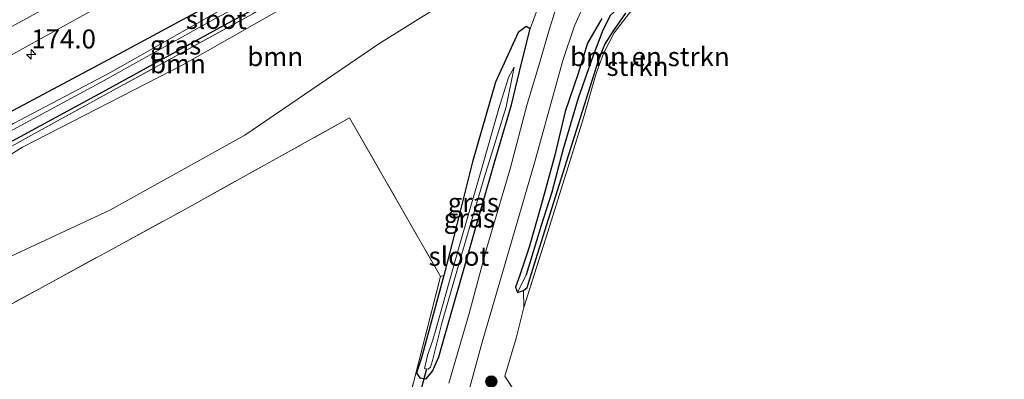
# Model space of a CAD drawing. Units: metres. Extents: x 259990 to 265853, y 478532 to 481253.
# Drawn here: x 263661 to 263790, y 480929 to 480977 of the extents above; entities that cross this region are included whole.
import ezdxf
from ezdxf.enums import TextEntityAlignment as Align

# ---------------------------------------------------------------- set-up
doc = ezdxf.new("R2010")
doc.units = ezdxf.units.M
doc.linetypes.add('IE-TERREINAFSCHEIDING', pattern=[10, 8, -2])
doc.layers.get('0').update_dxf_attribs({"lineweight": 25})
for name, color, linetype, lineweight in [('B-ME-AM-KILOMETR-S-B1', 7, 'Continuous', 18), ('B-ME-GR-BOMENSTRUIKEN-GV-B6', 93, 'Continuous', 18), ('B-ME-GR-BOOM-GV-B6', 93, 'Continuous', 18), ('B-ME-GR-BOOM-S-B1', 93, 'Continuous', 18), ('B-ME-GR-STRUIKEN-GV-B6', 93, 'Continuous', 18), ('B-ME-GW-KRUINLIJN-L-B1', 93, 'Continuous', 18), ('B-ME-GW-TEENLIJN-L-B1', 93, 'Continuous', 18), ('B-ME-IE-GRASLAND-GV-B6', 93, 'Continuous', 18), ('B-ME-IE-GRONDWERKLIJN-GROND_INGERICHT-GV-B6', 253, 'Continuous', 18), ('B-ME-IE-HULPGEOMETRIE-L-B1', 53, 'Continuous', 18), ('B-ME-IE-TERREINAFSCHEIDING-DOORGANG-L-B1', 8, 'IE-TERREINAFSCHEIDING-KUNSTMATIG-OPEN', 18), ('B-ME-IE-TERREINAFSCHEIDING-RASTERHEKWERK-L-B1', 8, 'IE-TERREINAFSCHEIDING', 18), ('B-ME-OG-WATER-GV-B6', 153, 'Continuous', 18), ('B-ME-VH-VERH_SOORT-BITUMEN-GV-B6', 8, 'IE-TERREINAFSCHEIDING-NATUURLIJK-HOUTWAL', 18), ('B-ME-VW-MARKERING-STREEP-015-L-B1', 7, 'Continuous', 18)]:
    doc.layers.add(name, color=color, linetype=linetype, lineweight=lineweight)
for name, color, linetype in [('B-ME-GW-INSTEEKWATERGANG-L-B1', 10, 'Continuous'), ('B-ME-GW-WATERGANG-GREPPEL-L-B1', 10, 'Continuous'), ('B-ME-KW-DUIKER-L-B1', 10, 'Continuous')]:
    doc.layers.add(name, color=color, linetype=linetype)
doc.styles.add('NLCS-ISO', font='NLCS-ISO.TTF')
doc.linetypes.add('IE-TERREINAFSCHEIDING-KUNSTMATIG-OPEN', pattern='A,7,-1.5,[67,NLCS.SHX,S=0.75,R=0,X=0,Y=0],-1.5', length=10)
doc.linetypes.add('IE-TERREINAFSCHEIDING-NATUURLIJK-HOUTWAL', pattern='A,7,-1.5,[67,NLCS.SHX,S=0.75,R=45,X=0,Y=0],-1.5,7,-1.5,[70,NLCS.SHX,S=0.75,R=0,X=0,Y=0],-1.5', length=20)

# ---------------------------------------------------------------- blocks, each defined once
blk = doc.blocks.new('hecto')
for p, q in [((0, 0.625), (-0.625, 0)), ((0, -0.625), (0, 0.625)), ((-0.625, 0), (0.625, 0)), ((0.625, 0), (0, -0.625))]:
    blk.add_line(p, q)
blk = doc.blocks.new('boom')
h = blk.add_hatch(color=256)
edge = h.paths.add_edge_path()
edge.add_arc((0, 0), 0.75, 0, 360)
blk.add_circle((0, 0), 0.75)

msp = doc.modelspace()

# ---------------------------------------------------------------- linework, layer by layer
at = {"layer": 'B-ME-GR-BOMENSTRUIKEN-GV-B6'}
for points in [[(263740.854, 480977.706, 42.284), (263738.794, 480975.015, 42.287), (263737.364, 480972.304, 42.296), (263736.366, 480969.52, 42.197), (263734.725, 480963.825, 42.212), (263730.053, 480948.78, 42.284), (263726.893, 480938.831, 42.344), (263726.861, 480941.09, 42.389)], [(263726.861, 480941.09, 42.389), (263727.341, 480941.472, 42.389), (263728.265, 480944.434, 42.284), (263731.523, 480954.961, 42.185), (263735.127, 480966.35, 42.041), (263736.708, 480971.37, 42.095), (263737.54, 480973.466, 42.137), (263738.679, 480975.274, 42.137), (263740.293, 480977.624, 42.227)]]:
    msp.add_polyline3d(points, dxfattribs=at)
at = {"layer": 'B-ME-GR-BOOM-GV-B6'}
for points in [[(263635.843, 480933.407, 42.481), (263649.572, 480941.03, 42.506), (263672.403, 480951.67, 42.53), (263690.166, 480961.529, 42.464), (263707.782, 480973.56, 42.224), (263723.409, 480983.368, 42.059), (263736.443, 480991.735, 41.84), (263745.152, 480998.039, 41.906), (263747.991, 481000.117, 41.795), (263755.506, 481005.983, 41.789), (263759.882, 481009.355, 41.744), (263763.416, 481011.809, 41.771), (263766.752, 481014.005, 41.771), (263771.767, 481017.06, 41.684), (263777.894, 481020.501, 41.606), (263785.438, 481024.44, 41.597), (263793.606, 481028.347, 41.579)], [(263799.121, 481022.622, 41.684), (263789.428, 481017.388, 41.846), (263775.468, 481009.949, 41.918), (263758.379, 481001.112, 41.99), (263741.758, 480991.329, 42.065), (263737.669, 480988.053, 42.347), (263733.257, 480984.868, 42.326), (263731.382, 480983.112, 42.179), (263730.229, 480981.673, 42.23), (263729.168, 480979.536, 42.38), (263727.74, 480975.526, 42.332), (263727.185, 480975.871, 42.332), (263726.129, 480975.082, 42.332), (263723.173, 480968.524, 42.491), (263720.108, 480958.03, 42.41), (263717.489, 480947.463, 42.419), (263716.363, 480943.056, 42.44), (263715.923, 480942.901, 42.626), (263703.954, 480963.819, 42.896), (263681.847, 480951.536, 42.968), (263663.513, 480941.521, 43.115), (263651.057, 480934.729, 43.148), (263639.669, 480928.075, 43.216), (263635.843, 480933.407, 42.481)], [(263629.08, 480942.831, 38.584), (263649.256, 480954.389, 38.585), (263662.086, 480961.549, 38.51), (263682.38, 480972.678, 38.486), (263696.658, 480980.533, 38.351), (263713.381, 480989.259, 38.219), (263736.913, 481001.285, 38.477), (263738.048, 481001.178, 38.378), (263735.97, 480999.618, 38.132), (263714.561, 480987.976, 38.18), (263699.251, 480980.626, 38.273), (263681.983, 480970.785, 38.333), (263660.898, 480959.949, 38.348), (263641.968, 480948.254, 38.348), (263630.17, 480941.313, 38.35), (263629.08, 480942.831, 38.584)], [(263630.17, 480941.313, 38.35), (263641.968, 480948.254, 38.348), (263660.898, 480959.949, 38.348), (263681.983, 480970.785, 38.333), (263699.251, 480980.626, 38.273), (263714.561, 480987.976, 38.18), (263735.97, 480999.618, 38.132), (263738.048, 481001.178, 38.378), (263747.243, 481000.315, 41.723), (263747.991, 481000.117, 41.795), (263745.152, 480998.039, 41.906), (263736.443, 480991.735, 41.84), (263723.409, 480983.368, 42.059), (263707.782, 480973.56, 42.224), (263690.166, 480961.529, 42.464), (263672.403, 480951.67, 42.53), (263649.572, 480941.03, 42.506), (263635.843, 480933.407, 42.481), (263630.17, 480941.313, 38.35)]]:
    msp.add_polyline3d(points, dxfattribs=at)
at = {"layer": 'B-ME-GR-STRUIKEN-GV-B6'}
for points in [[(263726.861, 480941.09, 42.389), (263726.064, 480940.811, 42.314), (263727.184, 480943.115, 41.909), (263729.166, 480949.643, 42.008), (263730.554, 480954.017, 41.669), (263732.035, 480959.551, 41.477), (263734.054, 480966.401, 41.405), (263735.947, 480971.879, 41.21), (263737.284, 480975.352, 41.21), (263738.312, 480977.34, 41.21)], [(263740.293, 480977.624, 42.227), (263738.679, 480975.274, 42.137), (263737.54, 480973.466, 42.137), (263736.708, 480971.37, 42.095), (263735.127, 480966.35, 42.041), (263731.523, 480954.961, 42.185), (263728.265, 480944.434, 42.284), (263727.341, 480941.472, 42.389), (263726.861, 480941.09, 42.389)]]:
    msp.add_polyline3d(points, dxfattribs=at)
at = {"layer": 'B-ME-GW-INSTEEKWATERGANG-L-B1'}
for points in [[(263628.813, 480943.203, 38.371), (263643.147, 480951.517, 38.318), (263659.107, 480960.543, 38.186), (263671.953, 480967.494, 38.153), (263686.947, 480975.764, 38.072), (263700.753, 480983.266, 37.997), (263718.308, 480992.601, 37.886), (263729.302, 480998.262, 37.859), (263734.73, 481000.834, 37.907), (263735.155, 481001.718, 37.907), (263734.303, 481003.192, 38.084), (263733.139, 481003.612, 38.015), (263730.928, 481002.725, 37.946), (263722.303, 480998.218, 37.943), (263710.952, 480992.376, 37.97), (263700.467, 480986.844, 38.099), (263687.674, 480979.833, 38.063), (263673.478, 480972.148, 38.249), (263658.927, 480964.383, 38.375), (263642.838, 480955.214, 38.39), (263626.905, 480946.014, 38.608)], [(263737.156, 480976.912, 41.888), (263735.253, 480973.67, 41.939), (263734.024, 480969.64, 41.975), (263732.346, 480964.648, 42.011), (263730.982, 480958.887, 42.167), (263729.099, 480951.986, 42.2), (263727.597, 480946.796, 42.242), (263726.372, 480943.111, 42.17), (263725.798, 480941.51, 42.242), (263726.064, 480940.811, 42.314), (263726.861, 480941.09, 42.389), (263727.341, 480941.472, 42.389), (263728.265, 480944.434, 42.284), (263731.523, 480954.961, 42.185), (263735.127, 480966.35, 42.041), (263736.708, 480971.37, 42.095), (263737.54, 480973.466, 42.137), (263738.679, 480975.274, 42.137), (263740.293, 480977.624, 42.227)], [(263716.188, 480934.037, 42.392), (263719.909, 480947.088, 42.389), (263722.988, 480957.805, 42.326), (263725.278, 480965.513, 42.332), (263726.557, 480971.013, 42.332), (263727.74, 480975.526, 42.332), (263727.185, 480975.871, 42.332), (263726.129, 480975.082, 42.332), (263723.173, 480968.524, 42.491), (263720.108, 480958.03, 42.41), (263717.489, 480947.463, 42.419), (263716.363, 480943.056, 42.44), (263713.43, 480932.194, 42.422), (263712.735, 480930.208, 42.467), (263713.21, 480929.582, 42.452), (263714.049, 480929.44, 42.452), (263714.878, 480930.446, 42.452), (263715.697, 480932.337, 42.452), (263716.188, 480934.037, 42.392)]]:
    msp.add_polyline3d(points, dxfattribs=at)
at = {"layer": 'B-ME-GW-KRUINLIJN-L-B1'}
msp.add_polyline3d([(263635.843, 480933.407, 42.481), (263649.572, 480941.03, 42.506), (263672.403, 480951.67, 42.53), (263690.166, 480961.529, 42.464), (263707.782, 480973.56, 42.224), (263723.409, 480983.368, 42.059), (263736.443, 480991.735, 41.84), (263745.152, 480998.039, 41.906), (263747.991, 481000.117, 41.795)], dxfattribs=at)
at = {"layer": 'B-ME-GW-TEENLIJN-L-B1'}
msp.add_polyline3d([(263630.17, 480941.313, 38.35), (263641.968, 480948.254, 38.348), (263660.898, 480959.949, 38.348), (263681.983, 480970.785, 38.333), (263699.251, 480980.626, 38.273), (263714.561, 480987.976, 38.18), (263735.97, 480999.618, 38.132), (263738.048, 481001.178, 38.378)], dxfattribs=at)
at = {"layer": 'B-ME-GW-WATERGANG-GREPPEL-L-B1'}
msp.add_polyline3d([(263871.129, 480856.447, 39.023), (263860.526, 480873.335, 39.356), (263847.95, 480892.937, 39.347), (263838.351, 480908.306, 39.926), (263830.459, 480920.886, 40.091), (263820.163, 480936.825, 40.328), (263805.428, 480959.981, 40.58), (263794.849, 480976.764, 40.703), (263782.919, 480995.845, 41.021), (263779.948, 481001.098, 41), (263762.865, 480991.93, 41.243), (263753.333, 480986.87, 41.219), (263743.19, 480981.425, 41.21), (263741.328, 480980.047, 41.21), (263739.533, 480978.422, 41.21), (263738.312, 480977.34, 41.21), (263737.284, 480975.352, 41.21), (263735.947, 480971.879, 41.21), (263734.054, 480966.401, 41.405), (263732.035, 480959.551, 41.477), (263730.554, 480954.017, 41.669), (263729.166, 480949.643, 42.008), (263727.184, 480943.115, 41.909)], dxfattribs=at)
at = {"layer": 'B-ME-IE-GRASLAND-GV-B6'}
for points in [[(263658.72, 480971.725, 38.964), (263676.872, 480981.765, 38.879), (263693.461, 480990.657, 38.783), (263711.558, 481000.137, 38.68), (263726.166, 481007.655, 38.578), (263740.601, 481014.987, 38.475), (263742.027, 481014.33, 38.498), (263742.402, 481013.626, 38.498), (263762.084, 481023.272, 38.18), (263764.854, 481024.628, 38.18), (263776.044, 481029.94, 38.15), (263788.385, 481035.607, 38.18), (263804.975, 481043.278, 38)], [(263801.743, 481039.437, 37.796), (263789.607, 481033.49, 37.853), (263777.441, 481027.982, 37.742), (263767.37, 481022.658, 38.015), (263761.43, 481019.697, 38.045), (263756.872, 481016.447, 37.958), (263746.779, 481009.162, 37.958), (263738.048, 481001.178, 38.378), (263736.913, 481001.285, 38.477), (263713.381, 480989.259, 38.219), (263696.658, 480980.533, 38.351), (263682.38, 480972.678, 38.486), (263662.086, 480961.549, 38.51), (263649.256, 480954.389, 38.585)], [(263794.788, 481016.212, 41.864), (263781.717, 481009.177, 41.942), (263768.972, 481002.348, 42.056), (263757.56, 480996.304, 42.08), (263746.139, 480990.18, 42.278), (263738.804, 480986.253, 42.362), (263737.988, 480985.677, 42.377), (263736.234, 480984.323, 42.413), (263734.343, 480982.807, 42.413), (263732.716, 480980.912, 42.413), (263731.624, 480979.14, 42.413), (263730.964, 480977.793, 42.425), (263730.219, 480975.411, 42.35), (263728.998, 480971.165, 42.404), (263727.34, 480965.607, 42.53), (263725.066, 480957.084, 42.419), (263721.982, 480946.578, 42.53), (263719.667, 480938.03, 42.59), (263717.004, 480928.87, 42.419)], [(263716.791, 480917.359, 42.491), (263721.391, 480934.259, 42.584), (263724.048, 480943.267, 42.509), (263728.279, 480957.887, 42.47), (263732.016, 480971.389, 42.389), (263733.534, 480975.948, 42.326), (263734.399, 480977.776, 42.368), (263735.267, 480979.023, 42.188), (263736.026, 480979.908, 42.161), (263737.608, 480981.622, 42.203), (263738.969, 480982.683, 42.164), (263741.342, 480984.116, 42.191), (263748.357, 480988.012, 42.122), (263757.75, 480993.043, 41.894), (263769.53, 480999.227, 41.843), (263777.212, 481003.44, 41.798), (263791.167, 481010.889, 41.603)], [(263659.107, 480960.543, 38.186), (263671.953, 480967.494, 38.153), (263686.947, 480975.764, 38.072), (263700.753, 480983.266, 37.997), (263718.308, 480992.601, 37.886), (263729.302, 480998.262, 37.859), (263734.73, 481000.834, 37.907), (263735.155, 481001.718, 37.907), (263734.303, 481003.192, 38.084), (263733.139, 481003.612, 38.015), (263730.928, 481002.725, 37.946), (263722.303, 480998.218, 37.943), (263710.952, 480992.376, 37.97), (263700.467, 480986.844, 38.099), (263687.674, 480979.833, 38.063), (263673.478, 480972.148, 38.249), (263658.927, 480964.383, 38.375)], [(263658.927, 480964.383, 38.375), (263673.478, 480972.148, 38.249), (263687.674, 480979.833, 38.063), (263700.467, 480986.844, 38.099), (263710.952, 480992.376, 37.97), (263722.303, 480998.218, 37.943), (263730.928, 481002.725, 37.946), (263733.139, 481003.612, 38.015), (263734.303, 481003.192, 38.084), (263735.155, 481001.718, 37.907), (263734.73, 481000.834, 37.907), (263729.302, 480998.262, 37.859), (263718.308, 480992.601, 37.886), (263700.753, 480983.266, 37.997), (263686.947, 480975.764, 38.072), (263671.953, 480967.494, 38.153), (263659.107, 480960.543, 38.186)], [(263656.882, 480960.796, 37.103), (263671.626, 480968.73, 37.067), (263686.045, 480976.762, 36.989), (263698.365, 480983.259, 36.92), (263709.318, 480988.986, 37.028), (263723.138, 480996.137, 37.028), (263733.202, 481001.569, 37.028), (263733.667, 481001.868, 37.028), (263733.441, 481002.307, 37.028), (263732.834, 481001.964, 37.028), (263730.734, 481000.965, 37.028), (263716.168, 480993.449, 37.1), (263700.81, 480985.303, 37.199), (263687.163, 480978.141, 37.331), (263672.381, 480969.767, 37.409), (263659.688, 480963.062, 37.511)], [(263711.802, 480926.714, 42.413), (263715.923, 480942.901, 42.626), (263716.363, 480943.056, 42.44), (263713.43, 480932.194, 42.422), (263712.735, 480930.208, 42.467), (263713.21, 480929.582, 42.452), (263714.049, 480929.44, 42.452), (263714.878, 480930.446, 42.452), (263715.697, 480932.337, 42.452), (263716.188, 480934.037, 42.392), (263719.909, 480947.088, 42.389), (263722.988, 480957.805, 42.326), (263725.278, 480965.513, 42.332), (263726.557, 480971.013, 42.332), (263727.74, 480975.526, 42.332), (263729.168, 480979.536, 42.38)], [(263737.156, 480976.912, 41.888), (263735.253, 480973.67, 41.939), (263734.024, 480969.64, 41.975), (263732.346, 480964.648, 42.011), (263730.982, 480958.887, 42.167), (263729.099, 480951.986, 42.2), (263727.597, 480946.796, 42.242), (263726.372, 480943.111, 42.17), (263725.798, 480941.51, 42.242), (263726.064, 480940.811, 42.314), (263726.861, 480941.09, 42.389), (263726.893, 480938.831, 42.344), (263725.878, 480934.803, 42.344), (263724.394, 480929.799, 42.344), (263734.393, 480914.296, 41.78)], [(263738.312, 480977.34, 41.21), (263737.284, 480975.352, 41.21), (263735.947, 480971.879, 41.21), (263734.054, 480966.401, 41.405), (263732.035, 480959.551, 41.477), (263730.554, 480954.017, 41.669), (263729.166, 480949.643, 42.008), (263727.184, 480943.115, 41.909), (263726.064, 480940.811, 42.314), (263725.798, 480941.51, 42.242), (263726.372, 480943.111, 42.17), (263727.597, 480946.796, 42.242), (263729.099, 480951.986, 42.2), (263730.982, 480958.887, 42.167), (263732.346, 480964.648, 42.011), (263734.024, 480969.64, 41.975), (263735.253, 480973.67, 41.939), (263737.156, 480976.912, 41.888)], [(263726.557, 480971.013, 42.332), (263725.278, 480965.513, 42.332), (263722.988, 480957.805, 42.326), (263719.909, 480947.088, 42.389), (263716.188, 480934.037, 42.392), (263715.697, 480932.337, 42.452), (263714.878, 480930.446, 42.452), (263714.049, 480929.44, 42.452), (263713.21, 480929.582, 42.452), (263712.735, 480930.208, 42.467), (263713.43, 480932.194, 42.422), (263716.363, 480943.056, 42.44), (263717.489, 480947.463, 42.419), (263720.108, 480958.03, 42.41), (263723.173, 480968.524, 42.491), (263726.129, 480975.082, 42.332), (263727.185, 480975.871, 42.332), (263727.74, 480975.526, 42.332), (263726.557, 480971.013, 42.332)], [(263713.807, 480930.813, 41.597), (263714.295, 480930.702, 41.597), (263714.583, 480930.964, 41.597), (263714.849, 480931.863, 41.597), (263716.08, 480936.79, 41.594), (263718.796, 480946.211, 41.597), (263721.643, 480955.921, 41.597), (263724.578, 480965.267, 41.597), (263725.626, 480970.515, 41.597), (263724.883, 480969.117, 41.597), (263723.599, 480965.046, 41.597), (263721.354, 480957.193, 41.666), (263718.293, 480946.566, 41.741), (263715.182, 480935.457, 41.741), (263714.866, 480934.445, 41.597), (263714.206, 480932.528, 41.597), (263713.807, 480930.813, 41.597)]]:
    msp.add_polyline3d(points, dxfattribs=at)
at = {"layer": 'B-ME-IE-GRONDWERKLIJN-GROND_INGERICHT-GV-B6'}
for points in [[(263811.043, 480848.364, 39.935), (263786.758, 480845.626, 40.187), (263777.446, 480844.354, 40.064), (263776.716, 480847.806, 40.274), (263762.277, 480871.135, 40.874), (263751.385, 480888.216, 41.336), (263738.935, 480907.116, 41.72), (263734.393, 480914.296, 41.78), (263724.394, 480929.799, 42.344), (263725.878, 480934.803, 42.344), (263726.893, 480938.831, 42.344), (263730.053, 480948.78, 42.284), (263734.725, 480963.825, 42.212), (263736.366, 480969.52, 42.197), (263737.364, 480972.304, 42.296), (263738.794, 480975.015, 42.287), (263740.854, 480977.706, 42.284), (263743.293, 480979.617, 42.284), (263746.798, 480981.669, 42.284), (263755.192, 480986.294, 42.284), (263763.06, 480990.468, 42.131), (263779.345, 480999.23, 41.882), (263788.564, 480984.904, 41.726), (263800.331, 480966.011, 41.324)], [(263639.669, 480928.075, 43.216), (263651.057, 480934.729, 43.148), (263663.513, 480941.521, 43.115), (263681.847, 480951.536, 42.968), (263703.954, 480963.819, 42.896), (263715.923, 480942.901, 42.626), (263711.802, 480926.714, 42.413), (263710.584, 480922.208, 42.413), (263706.479, 480909.08, 42.365), (263703.469, 480897.312, 42.206), (263702.023, 480895.468, 42.182), (263699.99, 480894.796, 42.185), (263693.394, 480894.59, 42.227), (263672.342, 480894.057, 42.26), (263664.209, 480893.875, 42.538), (263639.669, 480928.075, 43.216)]]:
    msp.add_polyline3d(points, dxfattribs=at)
at = {"layer": 'B-ME-IE-HULPGEOMETRIE-L-B1'}
msp.add_line((263727.184, 480943.115, 41.909), (263726.064, 480940.811, 42.314), dxfattribs=at)
at = {"layer": 'B-ME-IE-TERREINAFSCHEIDING-DOORGANG-L-B1'}
msp.add_line((263725.878, 480934.803, 42.344), (263726.893, 480938.831, 42.344), dxfattribs=at)
at = {"layer": 'B-ME-IE-TERREINAFSCHEIDING-RASTERHEKWERK-L-B1'}
for points in [[(263629.08, 480942.831, 38.584), (263649.256, 480954.389, 38.585), (263662.086, 480961.549, 38.51), (263682.38, 480972.678, 38.486), (263696.658, 480980.533, 38.351), (263713.381, 480989.259, 38.219), (263736.913, 481001.285, 38.477), (263738.048, 481001.178, 38.378), (263747.243, 481000.315, 41.723), (263747.991, 481000.117, 41.795), (263755.506, 481005.983, 41.789), (263759.882, 481009.355, 41.744), (263763.416, 481011.809, 41.771), (263766.752, 481014.005, 41.771), (263771.767, 481017.06, 41.684), (263777.894, 481020.501, 41.606), (263785.438, 481024.44, 41.597), (263793.606, 481028.347, 41.579)], [(263726.893, 480938.831, 42.344), (263730.053, 480948.78, 42.284), (263734.725, 480963.825, 42.212), (263736.366, 480969.52, 42.197), (263737.364, 480972.304, 42.296), (263738.794, 480975.015, 42.287), (263740.854, 480977.706, 42.284), (263743.293, 480979.617, 42.284), (263746.798, 480981.669, 42.284), (263755.192, 480986.294, 42.284), (263763.06, 480990.468, 42.131), (263779.345, 480999.23, 41.882), (263788.564, 480984.904, 41.726), (263800.331, 480966.011, 41.324)], [(263639.669, 480928.075, 43.216), (263651.057, 480934.729, 43.148), (263663.513, 480941.521, 43.115), (263681.847, 480951.536, 42.968), (263703.954, 480963.819, 42.896), (263715.923, 480942.901, 42.626), (263711.802, 480926.714, 42.413)], [(263725.878, 480934.803, 42.344), (263724.394, 480929.799, 42.344), (263734.393, 480914.296, 41.78), (263738.935, 480907.116, 41.72), (263751.385, 480888.216, 41.336), (263762.277, 480871.135, 40.874), (263776.716, 480847.806, 40.274), (263777.446, 480844.354, 40.064)]]:
    msp.add_polyline3d(points, dxfattribs=at)
at = {"layer": 'B-ME-KW-DUIKER-L-B1'}
msp.add_line((263714.057, 480930.754, 41.6), (263710.582, 480917.36, 41.6), dxfattribs=at)
at = {"layer": 'B-ME-OG-WATER-GV-B6'}
for points in [[(263627.721, 480944.847, 37.585), (263644.982, 480954.595, 37.586), (263659.688, 480963.062, 37.511), (263672.381, 480969.767, 37.409), (263687.163, 480978.141, 37.331), (263700.81, 480985.303, 37.199), (263716.168, 480993.449, 37.1), (263730.734, 481000.965, 37.028), (263732.834, 481001.964, 37.028), (263733.441, 481002.307, 37.028), (263733.667, 481001.868, 37.028), (263733.202, 481001.569, 37.028), (263723.138, 480996.137, 37.028), (263709.318, 480988.986, 37.028), (263698.365, 480983.259, 36.92), (263686.045, 480976.762, 36.989), (263671.626, 480968.73, 37.067), (263656.882, 480960.796, 37.103), (263639.778, 480951.031, 37.22), (263628.19, 480944.071, 37.585), (263627.721, 480944.847, 37.585)], [(263715.182, 480935.457, 41.741), (263718.293, 480946.566, 41.741), (263721.354, 480957.193, 41.666), (263723.599, 480965.046, 41.597), (263724.883, 480969.117, 41.597), (263725.626, 480970.515, 41.597), (263724.578, 480965.267, 41.597), (263721.643, 480955.921, 41.597), (263718.796, 480946.211, 41.597), (263716.08, 480936.79, 41.594), (263714.849, 480931.863, 41.597), (263714.583, 480930.964, 41.597), (263714.295, 480930.702, 41.597), (263713.807, 480930.813, 41.597), (263714.206, 480932.528, 41.597), (263714.866, 480934.445, 41.597), (263715.182, 480935.457, 41.741)]]:
    msp.add_polyline3d(points, dxfattribs=at)
at = {"layer": 'B-ME-VH-VERH_SOORT-BITUMEN-GV-B6'}
for points in [[(263740.601, 481014.987, 38.475), (263726.166, 481007.655, 38.578), (263711.558, 481000.137, 38.68), (263693.461, 480990.657, 38.783), (263676.872, 480981.765, 38.879), (263658.72, 480971.725, 38.964), (263640.559, 480961.538, 39.018), (263623.062, 480951.473, 39.099), (263621.224, 480954.045, 39.202), (263619.187, 480956.894, 39.288), (263617.154, 480959.737, 39.384), (263616.72, 480960.344, 39.398), (263621.782, 480963.272, 39.374), (263635.029, 480970.933, 39.31), (263653.259, 480981.201, 39.241), (263671.489, 480991.242, 39.146), (263688.348, 481000.286, 39.067), (263706.898, 481009.782, 39.006), (263721.513, 481017.382, 38.85), (263735.777, 481024.501, 38.781), (263738.222, 481019.42, 38.601), (263740.601, 481014.987, 38.475)], [(263717.004, 480928.87, 42.419), (263719.667, 480938.03, 42.59), (263721.982, 480946.578, 42.53), (263725.066, 480957.084, 42.419), (263727.34, 480965.607, 42.53), (263728.998, 480971.165, 42.404), (263730.219, 480975.411, 42.35), (263730.964, 480977.793, 42.425), (263731.624, 480979.14, 42.413), (263732.716, 480980.912, 42.413), (263734.343, 480982.807, 42.413), (263736.234, 480984.323, 42.413), (263737.988, 480985.677, 42.377), (263738.804, 480986.253, 42.362), (263746.139, 480990.18, 42.278), (263757.56, 480996.304, 42.08), (263768.972, 481002.348, 42.056), (263781.717, 481009.177, 41.942), (263794.788, 481016.212, 41.864)], [(263791.167, 481010.889, 41.603), (263777.212, 481003.44, 41.798), (263769.53, 480999.227, 41.843), (263757.75, 480993.043, 41.894), (263748.357, 480988.012, 42.122), (263741.342, 480984.116, 42.191), (263738.969, 480982.683, 42.164), (263737.608, 480981.622, 42.203), (263736.026, 480979.908, 42.161), (263735.267, 480979.023, 42.188), (263734.399, 480977.776, 42.368), (263733.534, 480975.948, 42.326), (263732.016, 480971.389, 42.389), (263728.279, 480957.887, 42.47), (263724.048, 480943.267, 42.509), (263721.391, 480934.259, 42.584), (263716.791, 480917.359, 42.491)]]:
    msp.add_polyline3d(points, dxfattribs=at)
at = {"layer": 'B-ME-VW-MARKERING-STREEP-015-L-B1'}
msp.add_polyline3d([(263961.606, 481111.588, 37.602), (263954.48, 481109.072, 37.613), (263931.871, 481100.815, 37.718), (263916.87, 481095.162, 37.771), (263893.095, 481085.964, 37.874), (263870.899, 481077.079, 37.974), (263847.755, 481067.419, 38.073), (263824.155, 481057.246, 38.166), (263800.723, 481046.754, 38.265), (263780.873, 481037.7, 38.362), (263758.01, 481026.697, 38.46), (263739.176, 481017.51, 38.505), (263724.91, 481010.397, 38.674), (263710.29, 481002.883, 38.782), (263691.693, 480993.34, 38.887), (263675.028, 480984.392, 38.975), (263656.934, 480974.471, 39.059), (263639.011, 480964.373, 39.107), (263621.224, 480954.045, 39.202)], dxfattribs=at)

# ---------------------------------------------------------------- block references
at = {"layer": 'B-ME-AM-KILOMETR-S-B1', "rotation": 90}
msp.add_blockref('hecto', (263662.035, 480972.178, 38.754), dxfattribs=at)
at = {"layer": 'B-ME-GR-BOOM-S-B1', "rotation": 90}
msp.add_blockref('boom', (263722.603, 480929.082, 42.47), dxfattribs=at)

# ---------------------------------------------------------------- texts
at = {"layer": 'B-ME-AM-KILOMETR-S-B1', "ltscale": 0.2, "style": 'NLCS-ISO'}
msp.add_text('174.0', height=2.5, dxfattribs=at).set_placement((263662.035, 480972.178, 38.754), align=Align.BOTTOM_LEFT)
at = {"layer": 'B-ME-GR-BOMENSTRUIKEN-GV-B6', "ltscale": 0.2, "style": 'NLCS-ISO'}
msp.add_text('bmn en strkn', height=2.5, dxfattribs=at).set_placement((263743.483, 480971.8768), align=Align.MIDDLE_CENTER)
at = {"layer": 'B-ME-GR-BOOM-GV-B6', "ltscale": 0.2, "style": 'NLCS-ISO'}
for p in [(263694.1591, 480971.8833), (263681.3552, 480970.9409)]:
    msp.add_text('bmn', height=2.5, dxfattribs=at).set_placement(p, align=Align.MIDDLE_CENTER)
at = {"layer": 'B-ME-GR-STRUIKEN-GV-B6', "ltscale": 0.2, "style": 'NLCS-ISO'}
msp.add_text('strkn', height=2.5, dxfattribs=at).set_placement((263741.8459, 480970.5959), align=Align.MIDDLE_CENTER)
at = {"layer": 'B-ME-IE-GRASLAND-GV-B6', "ltscale": 0.2, "style": 'NLCS-ISO'}
for p in [(263681.03, 480973.4075), (263720.2375, 480952.6555), (263719.7165, 480950.6085)]:
    msp.add_text('gras', height=2.5, dxfattribs=at).set_placement(p, align=Align.MIDDLE_CENTER)
at = {"layer": 'B-ME-OG-WATER-GV-B6', "ltscale": 0.2, "style": 'NLCS-ISO'}
for p in [(263686.374, 480976.7836), (263718.3425, 480945.5797)]:
    msp.add_text('sloot', height=2.5, dxfattribs=at).set_placement(p, align=Align.MIDDLE_CENTER)

doc.saveas('drawing.dxf')
